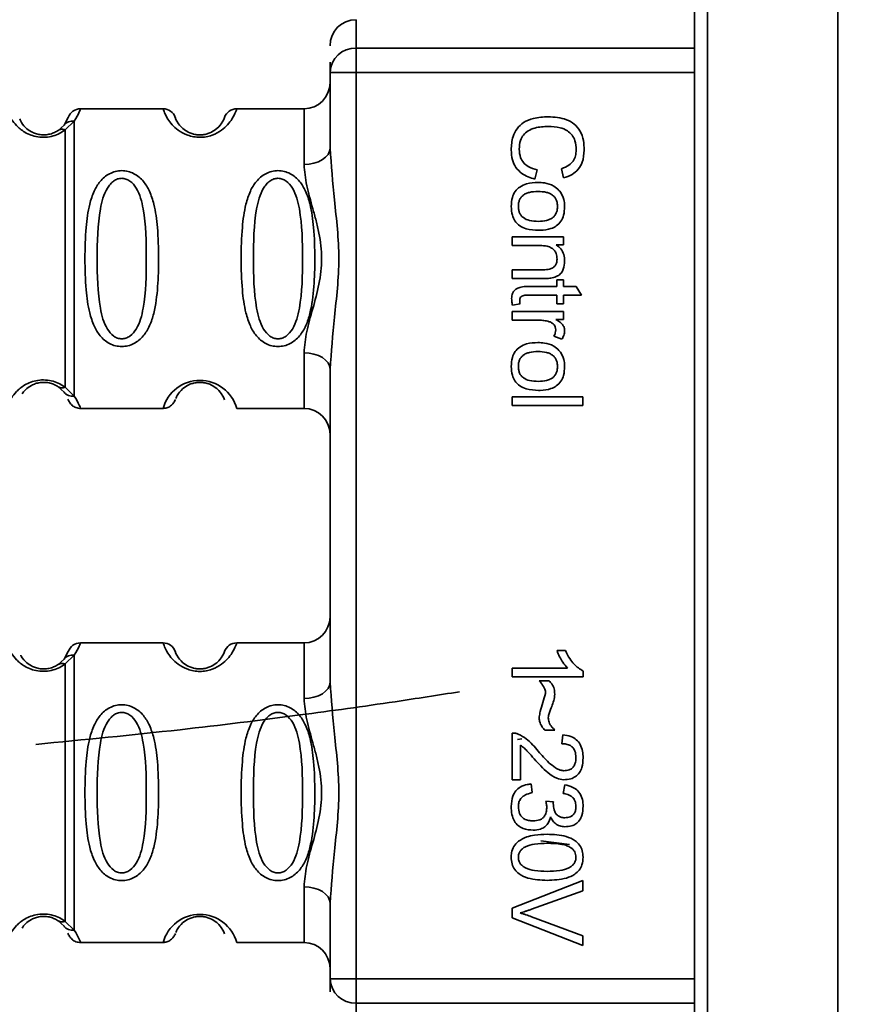
# Paper-space layout 'Blatt1' of a CAD drawing. Units: millimetres. Extents: x 0 to 5940, y 0 to 4200.
# Drawn here: x 1496 to 1528, y 2145 to 2183 of the extents above; entities that cross this region are included whole.
import ezdxf

# ---------------------------------------------------------------- set-up
doc = ezdxf.new("R2010")
doc.units = ezdxf.units.MM
doc.layers.add('1', color=7, linetype='Continuous')
doc.styles.add('SLDTEXTSTYLE1', font='TXT', dxfattribs={"width": 0.605})
doc.dimstyles.new('SLDDIMSTYLE0', dxfattribs={"dimtxt": 35, "dimasz": 25, "dimexe": 0, "dimexo": 0.0625, "dimgap": 8.75, "dimtad": 1, "dimdec": 1, "dimrnd": 1e-09, "dimzin": 4, "dimdsep": 46, "dimtxsty": 'SLDTEXTSTYLE1', "dimsah": 1, "dimcen": 0.09, "dimadec": 0, "dimazin": 1, "dimtfac": 1, "dimtdec": 1, "dimtofl": 0, "dimtmove": 0, "dimatfit": 3, "dimfxl": 1, "dimfrac": 2, "dimtolj": 1, "dimtzin": 12, "dimarcsym": 0})

# ---------------------------------------------------------------- blocks, each defined once
blk = doc.blocks.new('_D')
at = {"layer": '1', "ltscale": 10}
for p, q in [((968.601, 2183.664), (968.601, 3521.664)), ((2146.601, 3421.664), (2146.601, 3521.664)), ((2146.601, 3511.664), (968.601, 3511.664))]:
    blk.add_line(p, q, dxfattribs=at)
for points in [[(968.601, 3511.664), (993.601, 3507.664), (993.601, 3515.664)], [(2146.601, 3511.664), (2121.601, 3515.664), (2121.601, 3507.664)]]:
    blk.add_solid(points, dxfattribs=at)
at = {"layer": '1', "ltscale": 10, "insert": (1465.362, 3556.781), "char_height": 35, "attachment_point": 1, "style": 'SLDTEXTSTYLE1'}
blk.add_mtext('ca. 1200', dxfattribs=at)

psp = doc.layouts.new('Blatt1')

# ---------------------------------------------------------------- linework, layer by layer
at = {"color": 7, "linetype": 'Continuous', "lineweight": 35, "ltscale": 10}
for p, q in [((1527.101, 2193.271), (1527.101, 2133.056)), ((1521.601, 2142.93), (1521.601, 2183.398)), ((1522.097, 2183.398), (1522.097, 2142.93)), ((1508.601, 2182.584), (1508.601, 2181.49)), ((1508.601, 2181.49), (1508.601, 2180.563)), ((1508.601, 2181.49), (1521.601, 2181.49)), ((1507.601, 2180.563), (1507.601, 2180.96)), ((1507.601, 2177.657), (1507.601, 2180.563)), ((1508.601, 2180.563), (1507.601, 2180.563)), ((1508.601, 2180.563), (1508.601, 2145.765)), ((1521.601, 2180.563), (1508.601, 2180.563)), ((1497.544, 2178.831), (1497.385, 2178.542)), ((1501.187, 2179.164), (1498.016, 2179.164)), ((1506.601, 2179.164), (1504.016, 2179.164)), ((1506.601, 2179.164), (1506.601, 2177.028)), ((1497.385, 2178.542), (1497.163, 2178.337)), ((1497.432, 2178.607), (1497.419, 2178.58)), ((1497.776, 2178.69), (1497.427, 2178.353)), ((1515.556, 2176.822), (1515.466, 2176.462)), ((1516.574, 2176.51), (1516.491, 2176.864)), ((1514.601, 2174.25), (1516.57, 2174.25)), ((1514.601, 2173.917), (1514.601, 2174.25)), ((1515.674, 2173.917), (1514.601, 2173.917)), ((1516.57, 2173.948), (1516.291, 2173.948)), ((1516.57, 2174.25), (1516.57, 2173.948)), ((1514.601, 2172.985), (1515.796, 2172.985)), ((1514.601, 2172.652), (1514.601, 2172.985)), ((1515.811, 2172.652), (1514.601, 2172.652)), ((1516.311, 2172.594), (1516.57, 2172.594)), ((1516.311, 2172.345), (1516.311, 2172.594)), ((1516.57, 2172.594), (1516.57, 2172.345)), ((1516.311, 2172.012), (1515.16, 2172.012)), ((1515.178, 2172.345), (1516.311, 2172.345)), ((1516.311, 2171.673), (1516.311, 2172.012)), ((1516.57, 2172.345), (1517.057, 2172.345)), ((1516.57, 2172.012), (1516.57, 2171.673)), ((1517.256, 2172.012), (1516.57, 2172.012)), ((1517.057, 2172.345), (1517.256, 2172.012)), ((1514.899, 2171.673), (1514.605, 2171.631)), ((1516.57, 2171.673), (1516.311, 2171.673)), ((1514.601, 2171.382), (1516.57, 2171.382)), ((1514.601, 2171.049), (1514.601, 2171.382)), ((1516.57, 2171.382), (1516.57, 2171.08)), ((1515.631, 2171.049), (1514.601, 2171.049)), ((1516.57, 2171.08), (1516.27, 2171.08)), ((1516.507, 2170.318), (1516.199, 2170.436)), ((1506.601, 2169.8), (1506.601, 2167.664)), ((1507.601, 2157.157), (1507.601, 2169.171)), ((1497.163, 2168.491), (1497.385, 2168.286)), ((1497.427, 2168.475), (1497.776, 2168.138)), ((1514.601, 2168.112), (1517.316, 2168.112)), ((1514.601, 2167.778), (1514.601, 2168.112)), ((1517.316, 2168.112), (1517.316, 2167.778)), ((1498.016, 2167.664), (1501.187, 2167.664)), ((1504.016, 2167.664), (1506.601, 2167.664)), ((1517.316, 2167.778), (1514.601, 2167.778)), ((1501.187, 2158.664), (1498.016, 2158.664)), ((1506.601, 2158.664), (1504.016, 2158.664)), ((1506.601, 2158.664), (1506.601, 2156.528)), ((1497.385, 2158.042), (1497.163, 2157.837)), ((1497.544, 2158.331), (1497.385, 2158.042)), ((1497.432, 2158.107), (1497.419, 2158.08)), ((1497.776, 2158.19), (1497.427, 2157.853)), ((1516.32, 2158.365), (1516.641, 2158.365)), ((1514.601, 2157.365), (1514.601, 2157.699)), ((1514.601, 2157.699), (1516.721, 2157.699)), ((1517.321, 2157.365), (1514.601, 2157.365)), ((1517.321, 2157.58), (1517.321, 2157.365)), ((1515.633, 2157.207), (1516.014, 2157.207)), ((1514.601, 2153.407), (1514.601, 2155.201)), ((1516.237, 2155.312), (1515.845, 2155.312)), ((1516.501, 2154.794), (1516.538, 2155.137)), ((1514.801, 2154.953), (1514.974, 2154.982)), ((1514.919, 2154.735), (1514.919, 2153.407)), ((1514.919, 2153.407), (1514.601, 2153.407)), ((1515.321, 2153.248), (1515.363, 2152.915)), ((1516.559, 2152.883), (1516.618, 2153.217)), ((1515.887, 2152.593), (1516.178, 2152.556)), ((1516.803, 2150.922), (1515.702, 2151.07)), ((1514.601, 2148.486), (1517.316, 2149.537)), ((1517.316, 2149.537), (1517.316, 2149.147)), ((1506.601, 2147.164), (1506.601, 2149.3)), ((1517.316, 2149.147), (1515.345, 2148.441)), ((1507.601, 2145.765), (1507.601, 2148.671)), ((1514.601, 2148.114), (1514.601, 2148.486)), ((1497.163, 2147.991), (1497.385, 2147.786)), ((1497.427, 2147.975), (1497.776, 2147.638)), ((1517.316, 2147.05), (1514.601, 2148.114)), ((1515.345, 2148.152), (1517.316, 2147.417)), ((1498.016, 2147.164), (1501.187, 2147.164)), ((1504.016, 2147.164), (1506.601, 2147.164)), ((1517.316, 2147.417), (1517.316, 2147.05)), ((1507.601, 2145.765), (1508.601, 2145.765)), ((1507.601, 2145.272), (1507.601, 2145.765)), ((1508.601, 2145.765), (1508.601, 2144.838)), ((1508.601, 2145.765), (1521.601, 2145.765)), ((1521.601, 2144.838), (1508.601, 2144.838)), ((1508.601, 2144.838), (1508.601, 2143.744))]:
    psp.add_line(p, q, dxfattribs=at)
at = {"color": 7, "linetype": 'Continuous', "lineweight": 35, "ltscale": 10, "flags": 128}
for points in [[(1506.601, 2177.028), (1506.797, 2177.04), (1506.984, 2177.076), (1507.157, 2177.134), (1507.309, 2177.212), (1507.433, 2177.307), (1507.525, 2177.416), (1507.582, 2177.534), (1507.601, 2177.657)], [(1507.601, 2169.171), (1507.582, 2169.294), (1507.525, 2169.412), (1507.433, 2169.52), (1507.309, 2169.616), (1507.157, 2169.694), (1506.984, 2169.752), (1506.797, 2169.788), (1506.601, 2169.8)], [(1506.601, 2156.528), (1506.797, 2156.54), (1506.984, 2156.576), (1507.157, 2156.634), (1507.309, 2156.712), (1507.433, 2156.807), (1507.525, 2156.916), (1507.582, 2157.034), (1507.601, 2157.157)], [(1507.601, 2148.671), (1507.582, 2148.794), (1507.525, 2148.912), (1507.433, 2149.02), (1507.309, 2149.116), (1507.157, 2149.194), (1506.984, 2149.252), (1506.797, 2149.288), (1506.601, 2149.3)]]:
    psp.add_lwpolyline(points, dxfattribs=at)
at = {"color": 7, "linetype": 'Continuous', "lineweight": 35, "ltscale": 100}
for centre, radius, start, end in [((1508.601, 2181.584), 1, 90, 180), ((1508.566, 2180.525), 0.966, 87.9134, 177.7491), ((1506.601, 2180.164), 1, 270, 0), ((1498.016, 2178.664), 0.5, 90, 160.5288), ((1501.187, 2178.664), 0.5, 19.4712, 90), ((1504.016, 2178.664), 0.5, 90, 160.5288), ((1502.601, 2167.271), 1.468, 15.5336, 164.4658), ((1506.601, 2166.664), 1, 360, 90), ((1506.601, 2159.664), 1, 270, 360), ((1498.016, 2158.164), 0.5, 90, 160.5288), ((1501.187, 2158.164), 0.5, 19.4712, 90), ((1504.016, 2158.164), 0.5, 90, 160.5288), ((1502.601, 2146.771), 1.468, 15.5336, 164.4658), ((1506.601, 2146.164), 1, 360, 90), ((1508.566, 2145.803), 0.966, 182.2509, 272.0866)]:
    psp.add_arc(centre, radius, start, end, dxfattribs=at)
at = {"color": 7, "linetype": 'Continuous', "lineweight": 35, "ltscale": 10}
for points, knots in [([(1497.427, 2178.353), (1497.361, 2178.308), (1497.231, 2178.22), (1496.972, 2178.115), (1496.675, 2178.063), (1496.374, 2178.078), (1496.101, 2178.151), (1495.796, 2178.3), (1495.433, 2178.613), (1495.232, 2178.994), (1495.212, 2179.051), (1495.202, 2179.08)], [0, 0, 0, 0, 0.061862, 0.1220109, 0.1810054, 0.2397534, 0.2972914, 0.360811, 0.4862832, 0.7392622, 1, 1, 1, 1]), ([(1498.016, 2179.164), (1498.014, 2179.143), (1498.009, 2179.1), (1497.854, 2178.826), (1497.776, 2178.69)], [0, 0, 0, 0, 0.501024, 1, 1, 1, 1]), ([(1504.016, 2179.164), (1504.009, 2179.14), (1503.997, 2179.097), (1503.878, 2178.827), (1503.689, 2178.566), (1503.449, 2178.338), (1503.153, 2178.168), (1502.848, 2178.084), (1502.602, 2178.061), (1502.355, 2178.085), (1502.049, 2178.168), (1501.755, 2178.338), (1501.515, 2178.565), (1501.314, 2178.842), (1501.204, 2179.105), (1501.193, 2179.144), (1501.187, 2179.164)], [0, 0, 0, 0, 0.1428226, 0.2550104, 0.3229108, 0.3807725, 0.4413186, 0.470887, 0.4999774, 0.5291004, 0.5586889, 0.6192298, 0.6769436, 0.7450009, 0.8710082, 1, 1, 1, 1]), ([(1503.544, 2178.831), (1503.537, 2178.788), (1503.527, 2178.727), (1503.27, 2178.387), (1502.978, 2178.227), (1502.768, 2178.173), (1502.601, 2178.159), (1502.434, 2178.173), (1502.224, 2178.227), (1501.933, 2178.387), (1501.675, 2178.727), (1501.665, 2178.788), (1501.659, 2178.831)], [0, 0, 0, 0, 0.272886, 0.397681, 0.452115, 0.477195, 0.499978, 0.522952, 0.547878, 0.602315, 0.727127, 1, 1, 1, 1]), ([(1514.559, 2177.585), (1514.57, 2177.759), (1514.587, 2178.047), (1514.771, 2178.414), (1515.044, 2178.666), (1515.462, 2178.834), (1515.791, 2178.85), (1515.982, 2178.859)], [0, 0, 0, 0, 0.237248, 0.39353, 0.550477, 0.738578, 1, 1, 1, 1]), ([(1515.982, 2178.859), (1516.222, 2178.845), (1516.577, 2178.823), (1516.991, 2178.591), (1517.226, 2178.31), (1517.347, 2177.955), (1517.358, 2177.702), (1517.364, 2177.58)], [0, 0, 0, 0, 0.329704, 0.488369, 0.647885, 0.829715, 1, 1, 1, 1]), ([(1497.163, 2178.337), (1497.12, 2178.309), (1497.037, 2178.258), (1496.889, 2178.202), (1496.76, 2178.175), (1496.661, 2178.164), (1496.56, 2178.163), (1496.429, 2178.175), (1496.274, 2178.214), (1496.069, 2178.306), (1495.825, 2178.502), (1495.7, 2178.725), (1495.687, 2178.758), (1495.68, 2178.775)], [0, 0, 0, 0, 0.058742, 0.110576, 0.135311, 0.159157, 0.182983, 0.207556, 0.257347, 0.315833, 0.440325, 0.713837, 1, 1, 1, 1]), ([(1497.385, 2178.542), (1497.408, 2178.567), (1497.456, 2178.619), (1497.553, 2178.669), (1497.662, 2178.697), (1497.738, 2178.692), (1497.776, 2178.69)], [0, 0, 0, 0, 0.2463387, 0.5, 0.7536613, 1, 1, 1, 1]), ([(1515.984, 2178.489), (1515.808, 2178.481), (1515.538, 2178.468), (1515.213, 2178.334), (1515.02, 2178.167), (1514.887, 2177.922), (1514.874, 2177.729), (1514.866, 2177.614)], [0, 0, 0, 0, 0.324584, 0.496791, 0.643314, 0.790127, 1, 1, 1, 1]), ([(1517.057, 2177.588), (1517.049, 2177.707), (1517.036, 2177.907), (1516.906, 2178.161), (1516.708, 2178.342), (1516.391, 2178.47), (1516.136, 2178.482), (1515.984, 2178.489)], [0, 0, 0, 0, 0.221314, 0.372437, 0.524023, 0.715577, 1, 1, 1, 1]), ([(1497.163, 2178.337), (1497.182, 2178.347), (1497.218, 2178.368), (1497.283, 2178.379), (1497.354, 2178.376), (1497.403, 2178.36), (1497.427, 2178.353)], [0, 0, 0, 0, 0.247778, 0.5, 0.752222, 1, 1, 1, 1]), ([(1497.427, 2178.353), (1497.427, 2178.068), (1497.427, 2177.498), (1497.427, 2176.283), (1497.427, 2174.901), (1497.427, 2173.414), (1497.427, 2171.927), (1497.427, 2170.544), (1497.427, 2169.33), (1497.427, 2168.76), (1497.427, 2168.475)], [0, 0, 0, 0, 0.125, 0.25, 0.375, 0.5, 0.625, 0.75, 0.875, 1, 1, 1, 1]), ([(1507.601, 2177.657), (1507.652, 2176.998), (1507.758, 2175.621), (1508.035, 2173.414), (1507.758, 2171.207), (1507.652, 2169.83), (1507.601, 2169.171)], [0, 0, 0, 0, 0.23916, 0.500012, 0.760859, 1, 1, 1, 1]), ([(1515.466, 2176.462), (1515.291, 2176.52), (1515.012, 2176.614), (1514.728, 2176.904), (1514.581, 2177.222), (1514.567, 2177.457), (1514.559, 2177.585)], [0, 0, 0, 0, 0.346326, 0.552128, 0.758114, 1, 1, 1, 1]), ([(1514.866, 2177.614), (1514.875, 2177.503), (1514.889, 2177.316), (1515.027, 2177.089), (1515.241, 2176.911), (1515.435, 2176.856), (1515.556, 2176.822)], [0, 0, 0, 0, 0.288275, 0.481801, 0.675165, 1, 1, 1, 1]), ([(1516.491, 2176.864), (1516.591, 2176.903), (1516.76, 2176.969), (1516.944, 2177.152), (1517.043, 2177.359), (1517.052, 2177.511), (1517.057, 2177.588)], [0, 0, 0, 0, 0.32135, 0.544175, 0.767653, 1, 1, 1, 1]), ([(1517.364, 2177.58), (1517.352, 2177.419), (1517.333, 2177.155), (1517.143, 2176.834), (1516.892, 2176.623), (1516.684, 2176.549), (1516.574, 2176.51)], [0, 0, 0, 0, 0.330015, 0.543624, 0.757323, 1, 1, 1, 1]), ([(1506.601, 2169.8), (1506.627, 2170.067), (1506.678, 2170.603), (1506.942, 2171.49), (1507.195, 2172.421), (1507.321, 2173.414), (1507.217, 2174.24), (1507.067, 2174.871), (1506.899, 2175.485), (1506.678, 2176.225), (1506.627, 2176.761), (1506.601, 2177.028)], [0, 0, 0, 0, 0.12455, 0.249954, 0.375378, 0.499928, 0.624498, 0.687186, 0.750025, 0.875449, 1, 1, 1, 1]), ([(1499.601, 2170.038), (1499.52, 2170.044), (1499.355, 2170.057), (1499.049, 2170.179), (1498.755, 2170.435), (1498.515, 2170.844), (1498.325, 2171.43), (1498.208, 2172.296), (1498.175, 2173.414), (1498.208, 2174.532), (1498.325, 2175.398), (1498.515, 2175.984), (1498.755, 2176.393), (1499.049, 2176.65), (1499.355, 2176.768), (1499.602, 2176.8), (1499.848, 2176.768), (1500.154, 2176.651), (1500.448, 2176.393), (1500.688, 2175.984), (1500.878, 2175.398), (1500.994, 2174.532), (1501.027, 2173.454), (1500.996, 2172.331), (1500.889, 2171.464), (1500.687, 2170.839), (1500.449, 2170.433), (1500.148, 2170.176), (1499.846, 2170.056), (1499.682, 2170.044), (1499.601, 2170.038)], [0, 0, 0, 0, 0.014551, 0.029345, 0.059605, 0.088458, 0.122503, 0.178474, 0.249998, 0.321536, 0.377491, 0.411517, 0.440373, 0.470653, 0.485445, 0.499991, 0.514559, 0.529348, 0.559623, 0.588464, 0.622506, 0.678399, 0.749993, 0.814297, 0.878608, 0.910507, 0.941204, 0.970829, 0.985676, 1, 1, 1, 1]), ([(1505.601, 2170.038), (1505.52, 2170.044), (1505.355, 2170.057), (1505.049, 2170.179), (1504.755, 2170.435), (1504.515, 2170.844), (1504.325, 2171.43), (1504.208, 2172.296), (1504.175, 2173.414), (1504.208, 2174.532), (1504.325, 2175.398), (1504.515, 2175.984), (1504.755, 2176.393), (1505.049, 2176.65), (1505.355, 2176.768), (1505.602, 2176.8), (1505.848, 2176.768), (1506.154, 2176.651), (1506.448, 2176.393), (1506.688, 2175.984), (1506.878, 2175.398), (1506.994, 2174.532), (1507.027, 2173.454), (1506.996, 2172.331), (1506.889, 2171.464), (1506.687, 2170.839), (1506.449, 2170.433), (1506.148, 2170.176), (1505.846, 2170.056), (1505.682, 2170.044), (1505.601, 2170.038)], [0, 0, 0, 0, 0.014551, 0.029345, 0.059605, 0.088458, 0.122503, 0.178474, 0.249998, 0.321536, 0.377491, 0.411517, 0.440373, 0.470653, 0.485445, 0.499991, 0.514559, 0.529348, 0.559623, 0.588464, 0.622506, 0.678399, 0.749993, 0.814297, 0.878608, 0.910507, 0.941204, 0.970829, 0.985676, 1, 1, 1, 1]), ([(1499.601, 2170.332), (1499.548, 2170.337), (1499.435, 2170.349), (1499.225, 2170.467), (1498.933, 2170.829), (1498.677, 2171.831), (1498.647, 2173.414), (1498.675, 2174.996), (1498.921, 2175.944), (1499.152, 2176.272), (1499.284, 2176.395), (1499.435, 2176.476), (1499.602, 2176.505), (1499.769, 2176.476), (1499.979, 2176.363), (1500.27, 2175.997), (1500.526, 2174.998), (1500.557, 2173.413), (1500.526, 2171.831), (1500.27, 2170.829), (1499.978, 2170.467), (1499.768, 2170.349), (1499.655, 2170.337), (1499.601, 2170.332)], [0, 0, 0, 0, 0.011426, 0.02394, 0.051145, 0.113553, 0.249968, 0.386381, 0.448776, 0.46337, 0.476131, 0.488657, 0.500065, 0.511552, 0.524014, 0.551233, 0.61363, 0.750039, 0.886456, 0.948844, 0.976063, 0.98857, 1, 1, 1, 1]), ([(1505.601, 2170.332), (1505.548, 2170.337), (1505.435, 2170.349), (1505.225, 2170.467), (1504.933, 2170.829), (1504.677, 2171.831), (1504.647, 2173.414), (1504.675, 2174.996), (1504.921, 2175.944), (1505.152, 2176.272), (1505.284, 2176.395), (1505.435, 2176.476), (1505.602, 2176.505), (1505.769, 2176.476), (1505.979, 2176.363), (1506.27, 2175.997), (1506.526, 2174.998), (1506.557, 2173.413), (1506.526, 2171.831), (1506.27, 2170.829), (1505.978, 2170.467), (1505.768, 2170.349), (1505.655, 2170.337), (1505.601, 2170.332)], [0, 0, 0, 0, 0.0114257, 0.0239396, 0.0511447, 0.1135532, 0.249968, 0.3863808, 0.4487759, 0.4633704, 0.4761306, 0.4886572, 0.5000649, 0.5115517, 0.5240138, 0.5512334, 0.6136303, 0.7500387, 0.8864557, 0.9488439, 0.9760628, 0.9885698, 1, 1, 1, 1]), ([(1514.559, 2175.416), (1514.566, 2175.533), (1514.577, 2175.734), (1514.699, 2175.996), (1514.89, 2176.183), (1515.195, 2176.316), (1515.439, 2176.328), (1515.586, 2176.335)], [0, 0, 0, 0, 0.222127, 0.379861, 0.538398, 0.721484, 1, 1, 1, 1]), ([(1515.586, 2176.335), (1515.669, 2176.332), (1515.877, 2176.324), (1516.174, 2176.238), (1516.33, 2176.092), (1516.394, 2176.032)], [0, 0, 0, 0, 0.2807538, 0.7075535, 1, 1, 1, 1]), ([(1515.587, 2175.991), (1515.476, 2175.986), (1515.319, 2175.98), (1515.131, 2175.916), (1515.022, 2175.853), (1514.936, 2175.77), (1514.876, 2175.667), (1514.84, 2175.547), (1514.836, 2175.461), (1514.834, 2175.416)], [0, 0, 0, 0, 0.306904, 0.433814, 0.547918, 0.654648, 0.761176, 0.874368, 1, 1, 1, 1]), ([(1516.337, 2175.416), (1516.335, 2175.461), (1516.331, 2175.547), (1516.295, 2175.667), (1516.236, 2175.769), (1516.15, 2175.853), (1516.042, 2175.916), (1515.854, 2175.98), (1515.698, 2175.986), (1515.587, 2175.991)], [0, 0, 0, 0, 0.125602, 0.238869, 0.345547, 0.452451, 0.566278, 0.693012, 1, 1, 1, 1]), ([(1516.394, 2176.032), (1516.43, 2175.986), (1516.525, 2175.862), (1516.601, 2175.646), (1516.609, 2175.482), (1516.612, 2175.416)], [0, 0, 0, 0, 0.2637221, 0.7005907, 1, 1, 1, 1]), ([(1515.614, 2174.499), (1515.452, 2174.507), (1515.2, 2174.52), (1514.883, 2174.661), (1514.695, 2174.847), (1514.577, 2175.11), (1514.566, 2175.302), (1514.559, 2175.416)], [0, 0, 0, 0, 0.3009014, 0.469807, 0.6402008, 0.7880649, 1, 1, 1, 1]), ([(1514.834, 2175.416), (1514.836, 2175.371), (1514.84, 2175.285), (1514.877, 2175.165), (1514.938, 2175.063), (1515.058, 2174.948), (1515.286, 2174.855), (1515.485, 2174.847), (1515.598, 2174.843)], [0, 0, 0, 0, 0.124268, 0.236505, 0.342598, 0.44945, 0.690201, 1, 1, 1, 1]), ([(1515.598, 2174.843), (1515.707, 2174.847), (1515.861, 2174.854), (1516.046, 2174.918), (1516.153, 2174.98), (1516.237, 2175.063), (1516.296, 2175.165), (1516.331, 2175.285), (1516.335, 2175.371), (1516.337, 2175.416)], [0, 0, 0, 0, 0.305187, 0.43156, 0.545429, 0.652294, 0.759326, 0.873332, 1, 1, 1, 1]), ([(1516.612, 2175.416), (1516.606, 2175.301), (1516.595, 2175.102), (1516.479, 2174.84), (1516.305, 2174.663), (1516.033, 2174.532), (1515.794, 2174.5), (1515.635, 2174.499), (1515.614, 2174.499)], [0, 0, 0, 0, 0.221277, 0.381779, 0.54323, 0.691247, 0.958481, 1, 1, 1, 1]), ([(1516.321, 2173.394), (1516.316, 2173.467), (1516.308, 2173.587), (1516.225, 2173.733), (1516.103, 2173.836), (1515.914, 2173.906), (1515.762, 2173.913), (1515.674, 2173.917)], [0, 0, 0, 0, 0.227423, 0.374055, 0.520888, 0.721162, 1, 1, 1, 1]), ([(1516.291, 2173.948), (1516.354, 2173.897), (1516.482, 2173.795), (1516.595, 2173.569), (1516.607, 2173.405), (1516.612, 2173.323)], [0, 0, 0, 0, 0.33178, 0.665273, 1, 1, 1, 1]), ([(1515.796, 2172.985), (1515.877, 2172.989), (1516.003, 2172.995), (1516.156, 2173.056), (1516.248, 2173.134), (1516.311, 2173.249), (1516.318, 2173.34), (1516.321, 2173.394)], [0, 0, 0, 0, 0.3194146, 0.4944546, 0.6412859, 0.7884533, 1, 1, 1, 1]), ([(1516.612, 2173.323), (1516.605, 2173.216), (1516.595, 2173.05), (1516.482, 2172.853), (1516.334, 2172.727), (1516.206, 2172.69), (1516.135, 2172.67)], [0, 0, 0, 0, 0.358256, 0.554881, 0.752203, 1, 1, 1, 1]), ([(1516.135, 2172.67), (1516.102, 2172.666), (1516.037, 2172.657), (1515.929, 2172.653), (1515.853, 2172.652), (1515.811, 2172.652)], [0, 0, 0, 0, 0.302389, 0.604005, 1, 1, 1, 1]), ([(1514.575, 2171.882), (1514.58, 2171.949), (1514.588, 2172.057), (1514.668, 2172.186), (1514.782, 2172.275), (1514.956, 2172.336), (1515.097, 2172.342), (1515.178, 2172.345)], [0, 0, 0, 0, 0.228183, 0.370249, 0.512271, 0.721719, 1, 1, 1, 1]), ([(1515.16, 2172.012), (1515.107, 2172.009), (1515.029, 2172.006), (1514.944, 2171.961), (1514.906, 2171.914), (1514.889, 2171.867), (1514.888, 2171.835), (1514.887, 2171.821)], [0, 0, 0, 0, 0.4109281, 0.6136183, 0.7491941, 0.8845847, 1, 1, 1, 1]), ([(1514.605, 2171.631), (1514.6, 2171.654), (1514.591, 2171.701), (1514.579, 2171.785), (1514.576, 2171.846), (1514.575, 2171.882)], [0, 0, 0, 0, 0.283253, 0.566538, 1, 1, 1, 1]), ([(1514.887, 2171.821), (1514.888, 2171.805), (1514.888, 2171.773), (1514.893, 2171.724), (1514.897, 2171.69), (1514.899, 2171.673)], [0, 0, 0, 0, 0.311691, 0.655643, 1, 1, 1, 1]), ([(1516.02, 2170.993), (1515.986, 2171.003), (1515.918, 2171.022), (1515.788, 2171.043), (1515.692, 2171.047), (1515.631, 2171.049)], [0, 0, 0, 0, 0.268089, 0.536132, 1, 1, 1, 1]), ([(1516.268, 2170.677), (1516.266, 2170.716), (1516.26, 2170.787), (1516.211, 2170.878), (1516.132, 2170.951), (1516.061, 2170.978), (1516.02, 2170.993)], [0, 0, 0, 0, 0.267814, 0.483122, 0.698253, 1, 1, 1, 1]), ([(1516.27, 2171.08), (1516.317, 2171.053), (1516.428, 2170.988), (1516.55, 2170.87), (1516.607, 2170.743), (1516.611, 2170.682), (1516.612, 2170.658)], [0, 0, 0, 0, 0.2868191, 0.6752846, 0.8745813, 1, 1, 1, 1]), ([(1516.199, 2170.436), (1516.21, 2170.457), (1516.232, 2170.498), (1516.26, 2170.578), (1516.265, 2170.639), (1516.268, 2170.677)], [0, 0, 0, 0, 0.275154, 0.550495, 1, 1, 1, 1]), ([(1516.612, 2170.658), (1516.61, 2170.624), (1516.606, 2170.556), (1516.573, 2170.44), (1516.532, 2170.364), (1516.507, 2170.318)], [0, 0, 0, 0, 0.282455, 0.564654, 1, 1, 1, 1]), ([(1514.559, 2169.272), (1514.566, 2169.39), (1514.577, 2169.59), (1514.699, 2169.852), (1514.89, 2170.04), (1515.195, 2170.172), (1515.439, 2170.184), (1515.586, 2170.191)], [0, 0, 0, 0, 0.222127, 0.379861, 0.538398, 0.721484, 1, 1, 1, 1]), ([(1515.586, 2170.191), (1515.669, 2170.188), (1515.877, 2170.18), (1516.174, 2170.095), (1516.33, 2169.948), (1516.394, 2169.889)], [0, 0, 0, 0, 0.280754, 0.707553, 1, 1, 1, 1]), ([(1515.587, 2169.847), (1515.476, 2169.843), (1515.319, 2169.836), (1515.131, 2169.772), (1515.022, 2169.709), (1514.936, 2169.626), (1514.876, 2169.524), (1514.84, 2169.404), (1514.836, 2169.318), (1514.834, 2169.272)], [0, 0, 0, 0, 0.306904, 0.433814, 0.547918, 0.654648, 0.761176, 0.874368, 1, 1, 1, 1]), ([(1516.337, 2169.272), (1516.335, 2169.317), (1516.331, 2169.403), (1516.295, 2169.524), (1516.236, 2169.626), (1516.15, 2169.709), (1516.042, 2169.772), (1515.854, 2169.836), (1515.698, 2169.843), (1515.587, 2169.847)], [0, 0, 0, 0, 0.125602, 0.238869, 0.345547, 0.452451, 0.566278, 0.693012, 1, 1, 1, 1]), ([(1516.394, 2169.889), (1516.43, 2169.842), (1516.525, 2169.718), (1516.601, 2169.502), (1516.609, 2169.339), (1516.612, 2169.272)], [0, 0, 0, 0, 0.263722, 0.700591, 1, 1, 1, 1]), ([(1515.614, 2168.355), (1515.452, 2168.363), (1515.2, 2168.376), (1514.883, 2168.517), (1514.695, 2168.704), (1514.577, 2168.966), (1514.566, 2169.159), (1514.559, 2169.272)], [0, 0, 0, 0, 0.300901, 0.469807, 0.640201, 0.788065, 1, 1, 1, 1]), ([(1514.834, 2169.272), (1514.836, 2169.227), (1514.84, 2169.141), (1514.877, 2169.022), (1514.938, 2168.919), (1515.058, 2168.805), (1515.286, 2168.712), (1515.485, 2168.704), (1515.598, 2168.699)], [0, 0, 0, 0, 0.124268, 0.236505, 0.342598, 0.44945, 0.690201, 1, 1, 1, 1]), ([(1515.598, 2168.699), (1515.707, 2168.704), (1515.861, 2168.71), (1516.046, 2168.774), (1516.153, 2168.837), (1516.237, 2168.92), (1516.296, 2169.022), (1516.331, 2169.141), (1516.335, 2169.227), (1516.337, 2169.272)], [0, 0, 0, 0, 0.305187, 0.43156, 0.545429, 0.652294, 0.759326, 0.873332, 1, 1, 1, 1]), ([(1516.612, 2169.272), (1516.606, 2169.157), (1516.595, 2168.959), (1516.479, 2168.697), (1516.305, 2168.519), (1516.033, 2168.389), (1515.794, 2168.357), (1515.635, 2168.355), (1515.614, 2168.355)], [0, 0, 0, 0, 0.221277, 0.381779, 0.54323, 0.691247, 0.958481, 1, 1, 1, 1]), ([(1495.202, 2167.748), (1495.212, 2167.777), (1495.232, 2167.834), (1495.434, 2168.215), (1495.794, 2168.527), (1496.098, 2168.675), (1496.37, 2168.75), (1496.675, 2168.765), (1496.972, 2168.712), (1497.231, 2168.607), (1497.361, 2168.52), (1497.427, 2168.475)], [0, 0, 0, 0, 0.26155, 0.513736, 0.6392, 0.700495, 0.760168, 0.819, 0.878023, 0.938117, 1, 1, 1, 1]), ([(1495.782, 2168.219), (1495.812, 2168.27), (1495.862, 2168.356), (1496.069, 2168.522), (1496.274, 2168.614), (1496.429, 2168.653), (1496.56, 2168.665), (1496.661, 2168.664), (1496.761, 2168.653), (1496.888, 2168.626), (1497.037, 2168.57), (1497.119, 2168.519), (1497.163, 2168.491)], [0, 0, 0, 0, 0.302289, 0.499522, 0.592138, 0.670991, 0.710162, 0.747885, 0.785797, 0.825515, 0.905684, 1, 1, 1, 1]), ([(1501.684, 2168.046), (1501.691, 2168.081), (1501.702, 2168.137), (1501.934, 2168.442), (1502.224, 2168.601), (1502.434, 2168.654), (1502.601, 2168.668), (1502.768, 2168.654), (1502.978, 2168.601), (1503.27, 2168.441), (1503.528, 2168.101), (1503.537, 2168.039), (1503.544, 2167.997)], [0, 0, 0, 0, 0.230135, 0.362303, 0.419927, 0.446396, 0.470633, 0.494801, 0.521323, 0.578956, 0.711104, 1, 1, 1, 1]), ([(1497.427, 2168.475), (1497.403, 2168.467), (1497.354, 2168.452), (1497.283, 2168.449), (1497.218, 2168.46), (1497.182, 2168.481), (1497.163, 2168.491)], [0, 0, 0, 0, 0.247775, 0.499995, 0.752217, 1, 1, 1, 1]), ([(1497.776, 2168.138), (1497.738, 2168.136), (1497.662, 2168.131), (1497.553, 2168.159), (1497.456, 2168.209), (1497.408, 2168.26), (1497.385, 2168.286)], [0, 0, 0, 0, 0.24632, 0.499975, 0.753643, 1, 1, 1, 1]), ([(1497.535, 2168.024), (1497.551, 2167.983), (1497.582, 2167.91), (1497.665, 2167.802), (1497.759, 2167.732), (1497.839, 2167.694), (1497.926, 2167.668), (1497.989, 2167.665), (1498.019, 2167.664)], [0, 0, 0, 0, 0.318351, 0.583071, 0.698743, 0.805234, 0.904727, 1, 1, 1, 1]), ([(1497.776, 2168.138), (1497.851, 2168.01), (1498.002, 2167.754), (1498.031, 2167.623), (1498.016, 2167.664), (1498.016, 2167.664)], [0, 0, 0, 0, 0.498972, 0.999896, 1, 1, 1, 1]), ([(1501.187, 2167.664), (1501.237, 2167.668), (1501.338, 2167.677), (1501.48, 2167.753), (1501.597, 2167.867), (1501.642, 2167.963), (1501.663, 2168.01)], [0, 0, 0, 0, 0.251104, 0.507195, 0.759591, 1, 1, 1, 1]), ([(1497.427, 2157.853), (1497.361, 2157.808), (1497.231, 2157.72), (1496.972, 2157.615), (1496.675, 2157.563), (1496.374, 2157.578), (1496.101, 2157.651), (1495.796, 2157.8), (1495.433, 2158.113), (1495.232, 2158.494), (1495.212, 2158.551), (1495.202, 2158.58)], [0, 0, 0, 0, 0.061862, 0.122011, 0.181005, 0.239753, 0.297291, 0.360811, 0.486283, 0.739262, 1, 1, 1, 1]), ([(1498.016, 2158.664), (1498.014, 2158.643), (1498.009, 2158.6), (1497.854, 2158.326), (1497.776, 2158.19)], [0, 0, 0, 0, 0.501024, 1, 1, 1, 1]), ([(1504.016, 2158.664), (1504.009, 2158.64), (1503.997, 2158.597), (1503.878, 2158.327), (1503.689, 2158.066), (1503.449, 2157.838), (1503.153, 2157.668), (1502.848, 2157.584), (1502.602, 2157.561), (1502.355, 2157.585), (1502.049, 2157.668), (1501.755, 2157.838), (1501.515, 2158.065), (1501.314, 2158.342), (1501.204, 2158.605), (1501.193, 2158.644), (1501.187, 2158.664)], [0, 0, 0, 0, 0.142823, 0.25501, 0.322911, 0.380772, 0.441319, 0.470887, 0.499977, 0.5291, 0.558689, 0.61923, 0.676944, 0.745001, 0.871008, 1, 1, 1, 1]), ([(1497.163, 2157.837), (1497.12, 2157.809), (1497.037, 2157.758), (1496.889, 2157.702), (1496.76, 2157.675), (1496.661, 2157.664), (1496.56, 2157.663), (1496.429, 2157.675), (1496.274, 2157.713), (1496.068, 2157.806), (1495.828, 2157.997), (1495.737, 2158.157), (1495.723, 2158.186), (1495.723, 2158.186)], [0, 0, 0, 0, 0.081829, 0.154035, 0.188491, 0.221709, 0.254899, 0.28913, 0.358489, 0.439962, 0.613382, 0.99439, 1, 1, 1, 1]), ([(1497.385, 2158.042), (1497.408, 2158.067), (1497.456, 2158.119), (1497.553, 2158.169), (1497.662, 2158.197), (1497.738, 2158.192), (1497.776, 2158.19)], [0, 0, 0, 0, 0.246339, 0.5, 0.753661, 1, 1, 1, 1]), ([(1503.544, 2158.331), (1503.537, 2158.288), (1503.527, 2158.227), (1503.27, 2157.887), (1502.978, 2157.727), (1502.768, 2157.673), (1502.601, 2157.659), (1502.434, 2157.673), (1502.224, 2157.727), (1501.933, 2157.887), (1501.675, 2158.227), (1501.665, 2158.288), (1501.659, 2158.331)], [0, 0, 0, 0, 0.272886, 0.397681, 0.452115, 0.477195, 0.499978, 0.522952, 0.547878, 0.602315, 0.727127, 1, 1, 1, 1]), ([(1516.721, 2157.699), (1516.659, 2157.771), (1516.544, 2157.905), (1516.414, 2158.133), (1516.351, 2158.288), (1516.32, 2158.365)], [0, 0, 0, 0, 0.362457, 0.678819, 1, 1, 1, 1]), ([(1516.641, 2158.365), (1516.695, 2158.261), (1516.79, 2158.078), (1517.002, 2157.792), (1517.199, 2157.661), (1517.321, 2157.58)], [0, 0, 0, 0, 0.332364, 0.587927, 1, 1, 1, 1]), ([(1497.163, 2157.837), (1497.182, 2157.847), (1497.218, 2157.868), (1497.283, 2157.879), (1497.354, 2157.876), (1497.403, 2157.86), (1497.427, 2157.853)], [0, 0, 0, 0, 0.2477776, 0.5, 0.7522224, 1, 1, 1, 1]), ([(1497.427, 2157.853), (1497.427, 2157.568), (1497.427, 2156.998), (1497.427, 2155.783), (1497.427, 2154.401), (1497.427, 2152.914), (1497.427, 2151.427), (1497.427, 2150.044), (1497.427, 2148.83), (1497.427, 2148.26), (1497.427, 2147.975)], [0, 0, 0, 0, 0.125, 0.25, 0.375, 0.5, 0.625, 0.75, 0.875, 1, 1, 1, 1]), ([(1507.601, 2157.157), (1507.652, 2156.498), (1507.758, 2155.121), (1508.035, 2152.914), (1507.758, 2150.707), (1507.652, 2149.33), (1507.601, 2148.671)], [0, 0, 0, 0, 0.23916, 0.500012, 0.760859, 1, 1, 1, 1]), ([(1515.882, 2156.723), (1515.875, 2156.778), (1515.858, 2156.914), (1515.753, 2157.073), (1515.666, 2157.17), (1515.633, 2157.207)], [0, 0, 0, 0, 0.295095, 0.734147, 1, 1, 1, 1]), ([(1516.014, 2157.207), (1516.051, 2157.168), (1516.137, 2157.08), (1516.218, 2156.9), (1516.227, 2156.761), (1516.231, 2156.692)], [0, 0, 0, 0, 0.275926, 0.641456, 1, 1, 1, 1]), ([(1512.578, 2156.787), (1511.751, 2156.658), (1509.71, 2156.341), (1506.134, 2155.845), (1501.536, 2155.275), (1498.15, 2154.947), (1496.3, 2154.768)], [0, 0, 0, 0, 0.153043, 0.378044, 0.660414, 1, 1, 1, 1]), ([(1506.601, 2149.3), (1506.627, 2149.567), (1506.678, 2150.103), (1506.942, 2150.99), (1507.195, 2151.921), (1507.321, 2152.914), (1507.217, 2153.74), (1507.067, 2154.371), (1506.899, 2154.985), (1506.678, 2155.725), (1506.627, 2156.261), (1506.601, 2156.528)], [0, 0, 0, 0, 0.12455, 0.249954, 0.375378, 0.499928, 0.624498, 0.687186, 0.750025, 0.875449, 1, 1, 1, 1]), ([(1515.633, 2155.825), (1515.646, 2155.893), (1515.681, 2156.079), (1515.775, 2156.376), (1515.846, 2156.608), (1515.882, 2156.723)], [0, 0, 0, 0, 0.221231, 0.610477, 1, 1, 1, 1]), ([(1516.231, 2156.692), (1516.228, 2156.649), (1516.219, 2156.527), (1516.16, 2156.332), (1516.1, 2156.185), (1516.07, 2156.11)], [0, 0, 0, 0, 0.212391, 0.60328, 1, 1, 1, 1]), ([(1499.601, 2149.538), (1499.52, 2149.544), (1499.355, 2149.557), (1499.049, 2149.679), (1498.755, 2149.935), (1498.515, 2150.344), (1498.325, 2150.93), (1498.208, 2151.796), (1498.175, 2152.914), (1498.208, 2154.032), (1498.325, 2154.898), (1498.515, 2155.484), (1498.755, 2155.893), (1499.049, 2156.15), (1499.355, 2156.268), (1499.602, 2156.3), (1499.848, 2156.268), (1500.154, 2156.151), (1500.448, 2155.893), (1500.688, 2155.484), (1500.878, 2154.898), (1500.994, 2154.032), (1501.027, 2152.954), (1500.996, 2151.831), (1500.889, 2150.964), (1500.687, 2150.339), (1500.449, 2149.933), (1500.148, 2149.676), (1499.846, 2149.556), (1499.682, 2149.544), (1499.601, 2149.538)], [0, 0, 0, 0, 0.014551, 0.029345, 0.059605, 0.088458, 0.122503, 0.178474, 0.249998, 0.321536, 0.377491, 0.411517, 0.440373, 0.470653, 0.485445, 0.499991, 0.514559, 0.529348, 0.559623, 0.588464, 0.622506, 0.678399, 0.749993, 0.814297, 0.878608, 0.910507, 0.941204, 0.970829, 0.985676, 1, 1, 1, 1]), ([(1505.601, 2149.538), (1505.52, 2149.544), (1505.355, 2149.557), (1505.049, 2149.679), (1504.755, 2149.935), (1504.515, 2150.344), (1504.325, 2150.93), (1504.208, 2151.796), (1504.175, 2152.914), (1504.208, 2154.032), (1504.325, 2154.898), (1504.515, 2155.484), (1504.755, 2155.893), (1505.049, 2156.15), (1505.355, 2156.268), (1505.602, 2156.3), (1505.848, 2156.268), (1506.154, 2156.151), (1506.448, 2155.893), (1506.688, 2155.484), (1506.878, 2154.898), (1506.994, 2154.032), (1507.027, 2152.954), (1506.996, 2151.831), (1506.889, 2150.964), (1506.687, 2150.339), (1506.449, 2149.933), (1506.148, 2149.676), (1505.846, 2149.556), (1505.682, 2149.544), (1505.601, 2149.538)], [0, 0, 0, 0, 0.014551, 0.029345, 0.059605, 0.088458, 0.122503, 0.178474, 0.249998, 0.321536, 0.377491, 0.411517, 0.440373, 0.470653, 0.485445, 0.499991, 0.514559, 0.529348, 0.559623, 0.588464, 0.622506, 0.678399, 0.749993, 0.814297, 0.878608, 0.910507, 0.941204, 0.970829, 0.985676, 1, 1, 1, 1]), ([(1499.601, 2149.832), (1499.548, 2149.837), (1499.435, 2149.849), (1499.225, 2149.967), (1498.933, 2150.329), (1498.677, 2151.331), (1498.647, 2152.914), (1498.675, 2154.496), (1498.921, 2155.444), (1499.152, 2155.772), (1499.284, 2155.895), (1499.435, 2155.976), (1499.602, 2156.005), (1499.769, 2155.976), (1499.979, 2155.863), (1500.27, 2155.497), (1500.526, 2154.498), (1500.557, 2152.913), (1500.526, 2151.331), (1500.27, 2150.329), (1499.978, 2149.967), (1499.768, 2149.849), (1499.655, 2149.837), (1499.601, 2149.832)], [0, 0, 0, 0, 0.011426, 0.02394, 0.051145, 0.113553, 0.249968, 0.386381, 0.448776, 0.46337, 0.476131, 0.488657, 0.500065, 0.511552, 0.524014, 0.551233, 0.61363, 0.750039, 0.886456, 0.948844, 0.976063, 0.98857, 1, 1, 1, 1]), ([(1505.601, 2149.832), (1505.548, 2149.837), (1505.435, 2149.849), (1505.225, 2149.967), (1504.933, 2150.329), (1504.677, 2151.331), (1504.647, 2152.914), (1504.675, 2154.496), (1504.921, 2155.444), (1505.152, 2155.772), (1505.284, 2155.895), (1505.435, 2155.976), (1505.602, 2156.005), (1505.769, 2155.976), (1505.979, 2155.863), (1506.27, 2155.497), (1506.526, 2154.498), (1506.557, 2152.913), (1506.526, 2151.331), (1506.27, 2150.329), (1505.978, 2149.967), (1505.768, 2149.849), (1505.655, 2149.837), (1505.601, 2149.832)], [0, 0, 0, 0, 0.011426, 0.02394, 0.051145, 0.113553, 0.249968, 0.386381, 0.448776, 0.46337, 0.476131, 0.488657, 0.500065, 0.511552, 0.524014, 0.551233, 0.61363, 0.750039, 0.886456, 0.948844, 0.976063, 0.98857, 1, 1, 1, 1]), ([(1515.845, 2155.312), (1515.811, 2155.351), (1515.725, 2155.453), (1515.646, 2155.632), (1515.637, 2155.769), (1515.633, 2155.825)], [0, 0, 0, 0, 0.273421, 0.705317, 1, 1, 1, 1]), ([(1516.07, 2156.11), (1516.05, 2156.059), (1516.019, 2155.982), (1515.989, 2155.875), (1515.985, 2155.818), (1515.983, 2155.79)], [0, 0, 0, 0, 0.493623, 0.7447659, 1, 1, 1, 1]), ([(1515.983, 2155.79), (1515.989, 2155.732), (1516.004, 2155.602), (1516.107, 2155.44), (1516.197, 2155.351), (1516.237, 2155.312)], [0, 0, 0, 0, 0.311533, 0.700901, 1, 1, 1, 1]), ([(1514.601, 2155.201), (1514.622, 2155.201), (1514.662, 2155.201), (1514.74, 2155.192), (1514.796, 2155.174), (1514.833, 2155.162)], [0, 0, 0, 0, 0.255229, 0.510487, 1, 1, 1, 1]), ([(1514.833, 2155.162), (1514.938, 2155.106), (1515.141, 2154.998), (1515.385, 2154.758), (1515.529, 2154.59), (1515.601, 2154.505)], [0, 0, 0, 0, 0.348887, 0.672302, 1, 1, 1, 1]), ([(1516.538, 2155.137), (1516.646, 2155.121), (1516.833, 2155.093), (1517.068, 2154.957), (1517.229, 2154.761), (1517.311, 2154.515), (1517.318, 2154.341), (1517.321, 2154.257)], [0, 0, 0, 0, 0.246656, 0.424661, 0.603553, 0.811068, 1, 1, 1, 1]), ([(1515.441, 2154.211), (1515.361, 2154.304), (1515.24, 2154.444), (1515.068, 2154.623), (1514.969, 2154.698), (1514.919, 2154.735)], [0, 0, 0, 0, 0.49705, 0.747292, 1, 1, 1, 1]), ([(1517.046, 2154.265), (1517.041, 2154.35), (1517.032, 2154.481), (1516.943, 2154.637), (1516.826, 2154.732), (1516.673, 2154.785), (1516.559, 2154.791), (1516.501, 2154.794)], [0, 0, 0, 0, 0.290864, 0.448034, 0.6057471, 0.8016257, 1, 1, 1, 1]), ([(1515.601, 2154.505), (1515.732, 2154.353), (1515.932, 2154.121), (1516.222, 2153.886), (1516.417, 2153.776), (1516.531, 2153.762), (1516.577, 2153.756)], [0, 0, 0, 0, 0.477358, 0.727213, 0.890219, 1, 1, 1, 1]), ([(1517.321, 2154.257), (1517.315, 2154.129), (1517.304, 2153.927), (1517.189, 2153.674), (1517.037, 2153.523), (1516.823, 2153.427), (1516.664, 2153.418), (1516.569, 2153.412)], [0, 0, 0, 0, 0.2967464, 0.4643172, 0.6332779, 0.7813489, 1, 1, 1, 1]), ([(1516.577, 2153.756), (1516.65, 2153.761), (1516.763, 2153.769), (1516.9, 2153.846), (1516.987, 2153.95), (1517.039, 2154.095), (1517.044, 2154.206), (1517.046, 2154.265)], [0, 0, 0, 0, 0.271702, 0.426365, 0.581522, 0.776414, 1, 1, 1, 1]), ([(1516.569, 2153.412), (1516.482, 2153.426), (1516.26, 2153.461), (1515.865, 2153.744), (1515.607, 2154.027), (1515.441, 2154.211)], [0, 0, 0, 0, 0.1843618, 0.4719198, 1, 1, 1, 1]), ([(1514.559, 2152.388), (1514.568, 2152.524), (1514.582, 2152.736), (1514.727, 2152.99), (1514.919, 2153.149), (1515.13, 2153.224), (1515.272, 2153.242), (1515.321, 2153.248)], [0, 0, 0, 0, 0.313456, 0.488796, 0.664706, 0.885239, 1, 1, 1, 1]), ([(1516.618, 2153.217), (1516.724, 2153.191), (1516.907, 2153.146), (1517.128, 2152.989), (1517.269, 2152.779), (1517.317, 2152.571), (1517.32, 2152.44), (1517.321, 2152.401)], [0, 0, 0, 0, 0.274531, 0.471393, 0.669171, 0.902009, 1, 1, 1, 1]), ([(1515.363, 2152.915), (1515.269, 2152.89), (1515.121, 2152.852), (1514.951, 2152.728), (1514.863, 2152.591), (1514.836, 2152.471), (1514.835, 2152.404), (1514.834, 2152.386)], [0, 0, 0, 0, 0.354825, 0.554928, 0.756611, 0.934817, 1, 1, 1, 1]), ([(1517.046, 2152.395), (1517.04, 2152.464), (1517.031, 2152.579), (1516.943, 2152.716), (1516.815, 2152.815), (1516.679, 2152.863), (1516.585, 2152.879), (1516.559, 2152.883)], [0, 0, 0, 0, 0.270712, 0.446209, 0.621392, 0.899545, 1, 1, 1, 1]), ([(1515.406, 2151.476), (1515.274, 2151.484), (1515.068, 2151.498), (1514.821, 2151.638), (1514.665, 2151.825), (1514.572, 2152.086), (1514.564, 2152.283), (1514.559, 2152.388)], [0, 0, 0, 0, 0.2743, 0.429158, 0.584519, 0.779292, 1, 1, 1, 1]), ([(1514.834, 2152.386), (1514.84, 2152.294), (1514.849, 2152.153), (1514.946, 2151.988), (1515.067, 2151.891), (1515.225, 2151.838), (1515.341, 2151.833), (1515.399, 2151.83)], [0, 0, 0, 0, 0.3029282, 0.4592737, 0.616193, 0.809232, 1, 1, 1, 1]), ([(1515.399, 2151.83), (1515.487, 2151.836), (1515.621, 2151.845), (1515.777, 2151.936), (1515.869, 2152.05), (1515.918, 2152.198), (1515.922, 2152.306), (1515.924, 2152.359)], [0, 0, 0, 0, 0.307465, 0.463943, 0.621004, 0.813707, 1, 1, 1, 1]), ([(1515.924, 2152.359), (1515.923, 2152.383), (1515.921, 2152.431), (1515.908, 2152.509), (1515.895, 2152.563), (1515.887, 2152.593)], [0, 0, 0, 0, 0.305636, 0.6108888, 1, 1, 1, 1]), ([(1516.178, 2152.556), (1516.178, 2152.55), (1516.177, 2152.539), (1516.175, 2152.521), (1516.175, 2152.509), (1516.175, 2152.502)], [0, 0, 0, 0, 0.311451, 0.655446, 1, 1, 1, 1]), ([(1516.175, 2152.502), (1516.179, 2152.417), (1516.185, 2152.286), (1516.255, 2152.119), (1516.35, 2152.02), (1516.479, 2151.961), (1516.572, 2151.955), (1516.625, 2151.952)], [0, 0, 0, 0, 0.312143, 0.484126, 0.657837, 0.805166, 1, 1, 1, 1]), ([(1517.321, 2152.401), (1517.315, 2152.28), (1517.305, 2152.091), (1517.198, 2151.853), (1517.056, 2151.711), (1516.855, 2151.622), (1516.707, 2151.613), (1516.619, 2151.608)], [0, 0, 0, 0, 0.297944, 0.465814, 0.635098, 0.78311, 1, 1, 1, 1]), ([(1516.625, 2151.952), (1516.693, 2151.956), (1516.797, 2151.963), (1516.92, 2152.034), (1516.997, 2152.127), (1517.04, 2152.252), (1517.044, 2152.346), (1517.046, 2152.395)], [0, 0, 0, 0, 0.2857706, 0.4413672, 0.5974969, 0.791664, 1, 1, 1, 1]), ([(1516.072, 2151.982), (1516.045, 2151.896), (1516, 2151.751), (1515.853, 2151.594), (1515.658, 2151.492), (1515.501, 2151.482), (1515.406, 2151.476)], [0, 0, 0, 0, 0.2918377, 0.4903828, 0.6889308, 1, 1, 1, 1]), ([(1516.619, 2151.608), (1516.552, 2151.613), (1516.418, 2151.623), (1516.247, 2151.724), (1516.137, 2151.853), (1516.091, 2151.943), (1516.072, 2151.982)], [0, 0, 0, 0, 0.283653, 0.569449, 0.81731, 1, 1, 1, 1]), ([(1514.837, 2151.049), (1514.94, 2151.11), (1515.132, 2151.225), (1515.513, 2151.302), (1515.778, 2151.311), (1515.939, 2151.317)], [0, 0, 0, 0, 0.309407, 0.578812, 1, 1, 1, 1]), ([(1515.939, 2151.317), (1516.188, 2151.307), (1516.562, 2151.293), (1516.987, 2151.112), (1517.196, 2150.911), (1517.305, 2150.684), (1517.316, 2150.518), (1517.321, 2150.433)], [0, 0, 0, 0, 0.400825, 0.602031, 0.73214, 0.862667, 1, 1, 1, 1]), ([(1514.559, 2150.433), (1514.562, 2150.492), (1514.569, 2150.636), (1514.648, 2150.863), (1514.773, 2150.986), (1514.837, 2151.049)], [0, 0, 0, 0, 0.251939, 0.620386, 1, 1, 1, 1]), ([(1515.94, 2150.973), (1515.779, 2150.968), (1515.497, 2150.961), (1515.172, 2150.879), (1514.99, 2150.77), (1514.9, 2150.675), (1514.843, 2150.56), (1514.837, 2150.476), (1514.834, 2150.433)], [0, 0, 0, 0, 0.3556365, 0.6197812, 0.7243154, 0.8172202, 0.9062176, 1, 1, 1, 1]), ([(1516.853, 2150.803), (1516.803, 2150.83), (1516.693, 2150.89), (1516.385, 2150.961), (1516.128, 2150.968), (1515.94, 2150.973)], [0, 0, 0, 0, 0.1785995, 0.4008449, 1, 1, 1, 1]), ([(1517.046, 2150.437), (1517.044, 2150.473), (1517.04, 2150.545), (1517.002, 2150.645), (1516.94, 2150.734), (1516.882, 2150.779), (1516.853, 2150.803)], [0, 0, 0, 0, 0.253509, 0.494355, 0.736055, 1, 1, 1, 1]), ([(1515.939, 2149.549), (1515.69, 2149.559), (1515.317, 2149.573), (1514.892, 2149.755), (1514.684, 2149.956), (1514.575, 2150.183), (1514.565, 2150.348), (1514.559, 2150.433)], [0, 0, 0, 0, 0.4010427, 0.6023646, 0.7324853, 0.863014, 1, 1, 1, 1]), ([(1514.834, 2150.433), (1514.837, 2150.39), (1514.843, 2150.307), (1514.899, 2150.192), (1514.99, 2150.096), (1515.172, 2149.987), (1515.497, 2149.906), (1515.778, 2149.898), (1515.94, 2149.893)], [0, 0, 0, 0, 0.093641, 0.182535, 0.275277, 0.380229, 0.644047, 1, 1, 1, 1]), ([(1517.321, 2150.433), (1517.314, 2150.336), (1517.302, 2150.162), (1517.179, 2149.935), (1516.974, 2149.749), (1516.558, 2149.573), (1516.189, 2149.559), (1515.939, 2149.549)], [0, 0, 0, 0, 0.155659, 0.281394, 0.407013, 0.598321, 1, 1, 1, 1]), ([(1515.94, 2149.893), (1516.102, 2149.898), (1516.384, 2149.906), (1516.709, 2149.988), (1516.89, 2150.097), (1516.981, 2150.194), (1517.037, 2150.31), (1517.043, 2150.394), (1517.046, 2150.437)], [0, 0, 0, 0, 0.354996, 0.618799, 0.723345, 0.816422, 0.905757, 1, 1, 1, 1]), ([(1495.202, 2147.248), (1495.212, 2147.277), (1495.232, 2147.334), (1495.434, 2147.715), (1495.794, 2148.027), (1496.098, 2148.175), (1496.37, 2148.25), (1496.675, 2148.265), (1496.972, 2148.212), (1497.231, 2148.107), (1497.361, 2148.02), (1497.427, 2147.975)], [0, 0, 0, 0, 0.26155, 0.513736, 0.6392, 0.700495, 0.760168, 0.819, 0.878023, 0.938117, 1, 1, 1, 1]), ([(1515.345, 2148.441), (1515.305, 2148.427), (1515.226, 2148.399), (1515.078, 2148.35), (1514.969, 2148.318), (1514.9, 2148.298)], [0, 0, 0, 0, 0.269826, 0.539654, 1, 1, 1, 1]), ([(1514.9, 2148.298), (1514.938, 2148.287), (1515.014, 2148.265), (1515.163, 2148.217), (1515.272, 2148.178), (1515.345, 2148.152)], [0, 0, 0, 0, 0.253527, 0.507053, 1, 1, 1, 1]), ([(1495.782, 2147.719), (1495.812, 2147.77), (1495.862, 2147.856), (1496.069, 2148.022), (1496.274, 2148.114), (1496.429, 2148.153), (1496.56, 2148.165), (1496.661, 2148.164), (1496.761, 2148.153), (1496.888, 2148.126), (1497.037, 2148.07), (1497.119, 2148.019), (1497.163, 2147.991)], [0, 0, 0, 0, 0.302289, 0.499522, 0.592138, 0.670991, 0.710162, 0.747885, 0.785797, 0.825515, 0.905684, 1, 1, 1, 1]), ([(1497.427, 2147.975), (1497.403, 2147.967), (1497.354, 2147.952), (1497.283, 2147.949), (1497.218, 2147.96), (1497.182, 2147.981), (1497.163, 2147.991)], [0, 0, 0, 0, 0.247775, 0.499995, 0.752217, 1, 1, 1, 1]), ([(1501.684, 2147.546), (1501.691, 2147.581), (1501.702, 2147.637), (1501.934, 2147.942), (1502.224, 2148.101), (1502.434, 2148.154), (1502.601, 2148.168), (1502.768, 2148.154), (1502.978, 2148.101), (1503.27, 2147.941), (1503.528, 2147.601), (1503.537, 2147.539), (1503.544, 2147.497)], [0, 0, 0, 0, 0.230135, 0.362303, 0.419927, 0.446396, 0.470633, 0.494801, 0.521323, 0.578956, 0.711104, 1, 1, 1, 1]), ([(1497.776, 2147.638), (1497.738, 2147.636), (1497.662, 2147.631), (1497.553, 2147.659), (1497.456, 2147.709), (1497.408, 2147.76), (1497.385, 2147.786)], [0, 0, 0, 0, 0.24632, 0.499975, 0.753643, 1, 1, 1, 1]), ([(1497.535, 2147.524), (1497.551, 2147.483), (1497.582, 2147.41), (1497.665, 2147.302), (1497.759, 2147.232), (1497.839, 2147.194), (1497.926, 2147.168), (1497.989, 2147.165), (1498.019, 2147.164)], [0, 0, 0, 0, 0.318351, 0.583071, 0.698743, 0.805234, 0.904727, 1, 1, 1, 1]), ([(1497.776, 2147.638), (1497.851, 2147.51), (1498.002, 2147.254), (1498.031, 2147.123), (1498.016, 2147.164), (1498.016, 2147.164)], [0, 0, 0, 0, 0.498972, 0.999896, 1, 1, 1, 1]), ([(1501.187, 2147.164), (1501.237, 2147.168), (1501.338, 2147.177), (1501.48, 2147.253), (1501.597, 2147.367), (1501.642, 2147.463), (1501.663, 2147.51)], [0, 0, 0, 0, 0.251104, 0.507195, 0.759591, 1, 1, 1, 1])]:
    psp.add_open_spline(points, degree=3, knots=knots, dxfattribs=at)
for points in [[(1497.776, 2178.69), (1497.776, 2178.425), (1497.776, 2177.896), (1497.776, 2176.609), (1497.776, 2175.085), (1497.776, 2173.414), (1497.776, 2171.743), (1497.776, 2170.219), (1497.776, 2168.932), (1497.776, 2168.403), (1497.776, 2168.138)], [(1497.776, 2158.19), (1497.776, 2157.925), (1497.776, 2157.396), (1497.776, 2156.109), (1497.776, 2154.585), (1497.776, 2152.914), (1497.776, 2151.243), (1497.776, 2149.719), (1497.776, 2148.432), (1497.776, 2147.903), (1497.776, 2147.638)]]:
    psp.add_open_spline(points, degree=3, dxfattribs=at)

# ---------------------------------------------------------------- dimensions: what is measured, and where the dimension line sits
at = {"layer": '1', "ltscale": 10}
dim = psp.add_linear_dim(base=(968.601, 3511.664), p1=(2146.601, 3411.664), p2=(968.601, 2173.664), dimstyle='SLDDIMSTYLE0', dxfattribs=at)
dim.commit()
dim.dimension.update_dxf_attribs({"geometry": '_D', "text_midpoint": (1557.601, 3511.664), "dimtype": 160})

doc.saveas('drawing.dxf')
